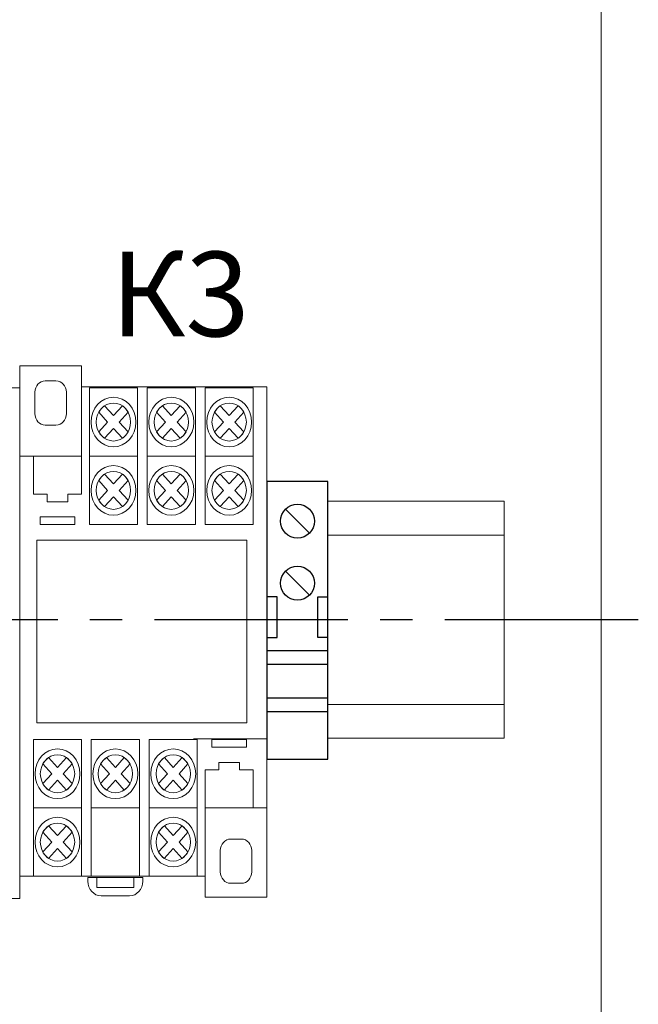
# Model space of a CAD drawing. Units: millimetres. Extents: x 1394 to 6671, y -86 to 213.
# Drawn here: x 3460 to 3478, y 104 to 133 of the extents above; entities that cross this region are included whole.
import ezdxf
from ezdxf.enums import TextEntityAlignment as Align

# ---------------------------------------------------------------- set-up
doc = ezdxf.new("R2010")
doc.units = ezdxf.units.MM
doc.linetypes.add('CENTER2', pattern=[28.575, 19.05, -3.175, 3.175, -3.175])
doc.layers.add('layer 1', color=7, linetype='Continuous')
doc.styles.add('GOST 2.304', font='CS_Gost2304.shx', dxfattribs={"oblique": 15, "height": 2})

# ---------------------------------------------------------------- blocks, each defined once
blk = doc.blocks.new('*U21')
for p, q in [((2.73, 16.43), (6.27, 12.9)), ((2.73, 7.27), (6.27, 3.73)), ((1.5, 3.5), (0, 3.5)), ((1.5, -2.5), (1.5, 3.5)), ((7.5, -2.5), (7.5, 3.5)), ((7.5, 3.5), (9, 3.5)), ((0, -2.5), (1.5, -2.5)), ((9, -2.5), (7.5, -2.5)), ((9, -4.5), (0, -4.5)), ((9, -6.5), (0, -6.5)), ((9, -11.5), (0, -11.5)), ((9, -13.5), (0, -13.5))]:
    blk.add_line(p, q)
blk.add_lwpolyline([(9, 0), (9, 20.5), (0, 20.5), (0, 0), (0, -20.5), (9, -20.5)], close=True)
for centre in [(4.5, 14.67), (4.5, 5.5)]:
    blk.add_circle(centre, 2.5)
blk = doc.blocks.new('*U92')
at = {"color": 0, "linetype": 'CENTER2', "ltscale": 0.3}
blk.add_line((22.458, 0), (-40.106, 0), dxfattribs=at)

msp = doc.modelspace()

# ---------------------------------------------------------------- linework, layer by layer
at = {"color": 7, "linetype": 'Continuous', "lineweight": 15}
msp.add_line((3477.212, 49.051), (3477.212, 168.571), dxfattribs=at)
at = {"lineweight": 20}
msp.add_line((3474.348, 118.447), (3474.348, 111.447), dxfattribs=at)
at = {"color": 0, "lineweight": 20}
for points in [[(3474.348, 118.447), (3469.142, 118.447)], [(3474.348, 117.447), (3469.142, 117.447)], [(3469.142, 112.447), (3474.348, 112.447)], [(3465.174, 111.428), (3467.342, 111.428)], [(3469.142, 111.447), (3474.348, 111.447)]]:
    msp.add_lwpolyline(points, dxfattribs=at)
at = {"lineweight": 20}
msp.add_lwpolyline([(3460.546, 111.903), (3466.746, 111.903), (3466.746, 117.303), (3460.546, 117.303)], close=True, dxfattribs=at)
at = {"layer": 'layer 1', "lineweight": 20}
for points, knots in [([(3454.567, 121.798), (3454.567, 121.798), (3460.042, 121.798), (3460.042, 121.798), (3460.042, 121.798), (3460.042, 121.798), (3460.042, 107.338), (3460.042, 107.338), (3460.042, 107.338), (3460.042, 107.338), (3460.042, 106.718), (3460.042, 106.718), (3460.042, 106.718), (3460.042, 106.718), (3458.217, 106.718), (3458.217, 106.718), (3458.217, 106.718), (3458.217, 106.718), (3458.217, 107.338), (3458.217, 107.338), (3458.217, 107.338), (3458.217, 107.338), (3452.742, 107.338), (3452.742, 107.338), (3452.742, 107.338), (3452.742, 107.338), (3452.742, 119.939), (3452.742, 119.939), (3452.742, 119.939), (3452.742, 119.939), (3452.742, 121.798), (3452.742, 121.798), (3452.742, 121.798), (3452.742, 121.798), (3452.742, 122.418), (3452.742, 122.418), (3452.742, 122.418), (3452.742, 122.418), (3454.567, 122.418), (3454.567, 122.418), (3454.567, 122.418), (3454.567, 122.418), (3454.567, 121.798), (3454.567, 121.798)], [0, 0, 0, 0, 0.090909, 0.090909, 0.090909, 0.090909, 0.181818, 0.181818, 0.181818, 0.181818, 0.272727, 0.272727, 0.272727, 0.272727, 0.363636, 0.363636, 0.363636, 0.363636, 0.454545, 0.454545, 0.454545, 0.454545, 0.545455, 0.545455, 0.545455, 0.545455, 0.636364, 0.636364, 0.636364, 0.636364, 0.727273, 0.727273, 0.727273, 0.727273, 0.818182, 0.818182, 0.818182, 0.818182, 0.909091, 0.909091, 0.909091, 0.909091, 1, 1, 1, 1]), ([(3461.867, 121.833), (3461.867, 121.833), (3467.342, 121.833), (3467.342, 121.833), (3467.342, 121.833), (3467.342, 121.833), (3467.342, 107.372), (3467.342, 107.372), (3467.342, 107.372), (3467.342, 107.372), (3467.342, 106.753), (3467.342, 106.753), (3467.342, 106.753), (3467.342, 106.753), (3465.517, 106.753), (3465.517, 106.753), (3465.517, 106.753), (3465.517, 106.753), (3465.517, 107.372), (3465.517, 107.372), (3465.517, 107.372), (3465.517, 107.372), (3460.042, 107.372), (3460.042, 107.372), (3460.042, 107.372), (3460.042, 107.372), (3460.042, 119.974), (3460.042, 119.974), (3460.042, 119.974), (3460.042, 119.974), (3460.042, 121.833), (3460.042, 121.833), (3460.042, 121.833), (3460.042, 121.833), (3460.042, 122.453), (3460.042, 122.453), (3460.042, 122.453), (3460.042, 122.453), (3461.867, 122.453), (3461.867, 122.453), (3461.867, 122.453), (3461.867, 122.453), (3461.867, 121.833), (3461.867, 121.833)], [0, 0, 0, 0, 0.090909, 0.090909, 0.090909, 0.090909, 0.181818, 0.181818, 0.181818, 0.181818, 0.272727, 0.272727, 0.272727, 0.272727, 0.363636, 0.363636, 0.363636, 0.363636, 0.454545, 0.454545, 0.454545, 0.454545, 0.545455, 0.545455, 0.545455, 0.545455, 0.636364, 0.636364, 0.636364, 0.636364, 0.727273, 0.727273, 0.727273, 0.727273, 0.818182, 0.818182, 0.818182, 0.818182, 0.909091, 0.909091, 0.909091, 0.909091, 1, 1, 1, 1]), ([(3460.796, 122.007), (3460.796, 122.007), (3461.112, 122.007), (3461.112, 122.007), (3461.112, 122.007), (3461.281, 122.007), (3461.418, 121.855), (3461.418, 121.669), (3461.418, 121.669), (3461.418, 121.669), (3461.418, 121.037), (3461.418, 121.037), (3461.418, 121.037), (3461.418, 120.851), (3461.281, 120.698), (3461.112, 120.698), (3461.112, 120.698), (3461.112, 120.698), (3460.796, 120.698), (3460.796, 120.698), (3460.796, 120.698), (3460.628, 120.698), (3460.49, 120.851), (3460.49, 121.037), (3460.49, 121.037), (3460.49, 121.037), (3460.49, 121.669), (3460.49, 121.669), (3460.49, 121.669), (3460.49, 121.855), (3460.628, 122.007), (3460.796, 122.007), (3460.796, 122.007), (3460.796, 122.007), (3460.796, 122.007), (3460.796, 122.007)], [0, 0, 0, 0, 0.111111, 0.111111, 0.111111, 0.111111, 0.222222, 0.222222, 0.222222, 0.222222, 0.333333, 0.333333, 0.333333, 0.333333, 0.444444, 0.444444, 0.444444, 0.444444, 0.555556, 0.555556, 0.555556, 0.555556, 0.666667, 0.666667, 0.666667, 0.666667, 0.777778, 0.777778, 0.777778, 0.777778, 0.888889, 0.888889, 0.888889, 0.888889, 1, 1, 1, 1]), ([(3462.1, 121.799), (3462.1, 121.799), (3463.52, 121.799), (3463.52, 121.799), (3463.52, 121.799), (3463.52, 121.799), (3463.52, 119.78), (3463.52, 119.78), (3463.52, 119.78), (3463.52, 119.78), (3462.1, 119.78), (3462.1, 119.78), (3462.1, 119.78), (3462.1, 119.78), (3462.1, 121.799), (3462.1, 121.799)], [0, 0, 0, 0, 0.25, 0.25, 0.25, 0.25, 0.5, 0.5, 0.5, 0.5, 0.75, 0.75, 0.75, 0.75, 1, 1, 1, 1]), ([(3463.808, 121.799), (3463.808, 121.799), (3465.228, 121.799), (3465.228, 121.799), (3465.228, 121.799), (3465.228, 121.799), (3465.228, 119.78), (3465.228, 119.78), (3465.228, 119.78), (3465.228, 119.78), (3463.808, 119.78), (3463.808, 119.78), (3463.808, 119.78), (3463.808, 119.78), (3463.808, 121.799), (3463.808, 121.799)], [0, 0, 0, 0, 0.25, 0.25, 0.25, 0.25, 0.5, 0.5, 0.5, 0.5, 0.75, 0.75, 0.75, 0.75, 1, 1, 1, 1]), ([(3465.517, 121.799), (3465.517, 121.799), (3466.936, 121.799), (3466.936, 121.799), (3466.936, 121.799), (3466.936, 121.799), (3466.936, 119.78), (3466.936, 119.78), (3466.936, 119.78), (3466.936, 119.78), (3465.517, 119.78), (3465.517, 119.78), (3465.517, 119.78), (3465.517, 119.78), (3465.517, 121.799), (3465.517, 121.799)], [0, 0, 0, 0, 0.25, 0.25, 0.25, 0.25, 0.5, 0.5, 0.5, 0.5, 0.75, 0.75, 0.75, 0.75, 1, 1, 1, 1]), ([(3462.81, 121.523), (3463.175, 121.523), (3463.474, 121.194), (3463.474, 120.789), (3463.474, 120.789), (3463.474, 120.385), (3463.175, 120.055), (3462.81, 120.055), (3462.81, 120.055), (3462.445, 120.055), (3462.147, 120.385), (3462.147, 120.789), (3462.147, 120.789), (3462.147, 121.194), (3462.445, 121.523), (3462.81, 121.523), (3462.81, 121.523), (3462.81, 121.523), (3462.81, 121.523), (3462.81, 121.523)], [0, 0, 0, 0, 0.2, 0.2, 0.2, 0.2, 0.4, 0.4, 0.4, 0.4, 0.6, 0.6, 0.6, 0.6, 0.8, 0.8, 0.8, 0.8, 1, 1, 1, 1]), ([(3462.81, 121.35), (3463.089, 121.35), (3463.317, 121.098), (3463.317, 120.789), (3463.317, 120.789), (3463.317, 120.481), (3463.089, 120.229), (3462.81, 120.229), (3462.81, 120.229), (3462.531, 120.229), (3462.303, 120.481), (3462.303, 120.789), (3462.303, 120.789), (3462.303, 121.098), (3462.531, 121.35), (3462.81, 121.35), (3462.81, 121.35), (3462.81, 121.35), (3462.81, 121.35), (3462.81, 121.35)], [0, 0, 0, 0, 0.2, 0.2, 0.2, 0.2, 0.4, 0.4, 0.4, 0.4, 0.6, 0.6, 0.6, 0.6, 0.8, 0.8, 0.8, 0.8, 1, 1, 1, 1]), ([(3464.518, 121.523), (3464.884, 121.523), (3465.182, 121.194), (3465.182, 120.789), (3465.182, 120.789), (3465.182, 120.385), (3464.884, 120.055), (3464.518, 120.055), (3464.518, 120.055), (3464.153, 120.055), (3463.855, 120.385), (3463.855, 120.789), (3463.855, 120.789), (3463.855, 121.194), (3464.153, 121.523), (3464.518, 121.523), (3464.518, 121.523), (3464.518, 121.523), (3464.518, 121.523), (3464.518, 121.523)], [0, 0, 0, 0, 0.2, 0.2, 0.2, 0.2, 0.4, 0.4, 0.4, 0.4, 0.6, 0.6, 0.6, 0.6, 0.8, 0.8, 0.8, 0.8, 1, 1, 1, 1]), ([(3464.518, 121.35), (3464.797, 121.35), (3465.025, 121.098), (3465.025, 120.789), (3465.025, 120.789), (3465.025, 120.481), (3464.797, 120.229), (3464.518, 120.229), (3464.518, 120.229), (3464.239, 120.229), (3464.011, 120.481), (3464.011, 120.789), (3464.011, 120.789), (3464.011, 121.098), (3464.239, 121.35), (3464.518, 121.35), (3464.518, 121.35), (3464.518, 121.35), (3464.518, 121.35), (3464.518, 121.35)], [0, 0, 0, 0, 0.2, 0.2, 0.2, 0.2, 0.4, 0.4, 0.4, 0.4, 0.6, 0.6, 0.6, 0.6, 0.8, 0.8, 0.8, 0.8, 1, 1, 1, 1]), ([(3466.226, 121.523), (3466.592, 121.523), (3466.89, 121.194), (3466.89, 120.789), (3466.89, 120.789), (3466.89, 120.385), (3466.592, 120.055), (3466.226, 120.055), (3466.226, 120.055), (3465.861, 120.055), (3465.563, 120.385), (3465.563, 120.789), (3465.563, 120.789), (3465.563, 121.194), (3465.861, 121.523), (3466.226, 121.523), (3466.226, 121.523), (3466.226, 121.523), (3466.226, 121.523), (3466.226, 121.523)], [0, 0, 0, 0, 0.2, 0.2, 0.2, 0.2, 0.4, 0.4, 0.4, 0.4, 0.6, 0.6, 0.6, 0.6, 0.8, 0.8, 0.8, 0.8, 1, 1, 1, 1]), ([(3466.226, 121.35), (3466.506, 121.35), (3466.733, 121.098), (3466.733, 120.789), (3466.733, 120.789), (3466.733, 120.481), (3466.506, 120.229), (3466.226, 120.229), (3466.226, 120.229), (3465.947, 120.229), (3465.719, 120.481), (3465.719, 120.789), (3465.719, 120.789), (3465.719, 121.098), (3465.947, 121.35), (3466.226, 121.35), (3466.226, 121.35), (3466.226, 121.35), (3466.226, 121.35), (3466.226, 121.35)], [0, 0, 0, 0, 0.2, 0.2, 0.2, 0.2, 0.4, 0.4, 0.4, 0.4, 0.6, 0.6, 0.6, 0.6, 0.8, 0.8, 0.8, 0.8, 1, 1, 1, 1]), ([(3462.548, 121.269), (3462.548, 121.269), (3462.81, 120.98), (3462.81, 120.98), (3462.81, 120.98), (3462.81, 120.98), (3463.072, 121.269), (3463.072, 121.269), (3463.072, 121.269), (3463.142, 121.222), (3463.201, 121.157), (3463.244, 121.079), (3463.244, 121.079), (3463.244, 121.079), (3462.982, 120.789), (3462.982, 120.789), (3462.982, 120.789), (3462.982, 120.789), (3463.244, 120.5), (3463.244, 120.5), (3463.244, 120.5), (3463.201, 120.422), (3463.142, 120.357), (3463.072, 120.31), (3463.072, 120.31), (3463.072, 120.31), (3462.81, 120.599), (3462.81, 120.599), (3462.81, 120.599), (3462.81, 120.599), (3462.548, 120.309), (3462.548, 120.309), (3462.548, 120.309), (3462.478, 120.357), (3462.419, 120.422), (3462.376, 120.5), (3462.376, 120.5), (3462.376, 120.5), (3462.638, 120.789), (3462.638, 120.789), (3462.638, 120.789), (3462.638, 120.789), (3462.376, 121.079), (3462.376, 121.079), (3462.376, 121.079), (3462.419, 121.157), (3462.478, 121.222), (3462.548, 121.269), (3462.548, 121.269), (3462.548, 121.269), (3462.548, 121.269), (3462.548, 121.269)], [0, 0, 0, 0, 0.076923, 0.076923, 0.076923, 0.076923, 0.153846, 0.153846, 0.153846, 0.153846, 0.230769, 0.230769, 0.230769, 0.230769, 0.307692, 0.307692, 0.307692, 0.307692, 0.384615, 0.384615, 0.384615, 0.384615, 0.461538, 0.461538, 0.461538, 0.461538, 0.538462, 0.538462, 0.538462, 0.538462, 0.615385, 0.615385, 0.615385, 0.615385, 0.692308, 0.692308, 0.692308, 0.692308, 0.769231, 0.769231, 0.769231, 0.769231, 0.846154, 0.846154, 0.846154, 0.846154, 0.923077, 0.923077, 0.923077, 0.923077, 1, 1, 1, 1]), ([(3464.256, 121.269), (3464.256, 121.269), (3464.518, 120.98), (3464.518, 120.98), (3464.518, 120.98), (3464.518, 120.98), (3464.78, 121.269), (3464.78, 121.269), (3464.78, 121.269), (3464.85, 121.222), (3464.909, 121.157), (3464.952, 121.079), (3464.952, 121.079), (3464.952, 121.079), (3464.69, 120.789), (3464.69, 120.789), (3464.69, 120.789), (3464.69, 120.789), (3464.952, 120.5), (3464.952, 120.5), (3464.952, 120.5), (3464.909, 120.422), (3464.85, 120.357), (3464.78, 120.31), (3464.78, 120.31), (3464.78, 120.31), (3464.518, 120.599), (3464.518, 120.599), (3464.518, 120.599), (3464.518, 120.599), (3464.256, 120.309), (3464.256, 120.309), (3464.256, 120.309), (3464.186, 120.357), (3464.127, 120.422), (3464.084, 120.5), (3464.084, 120.5), (3464.084, 120.5), (3464.346, 120.789), (3464.346, 120.789), (3464.346, 120.789), (3464.346, 120.789), (3464.084, 121.079), (3464.084, 121.079), (3464.084, 121.079), (3464.127, 121.157), (3464.186, 121.222), (3464.256, 121.269), (3464.256, 121.269), (3464.256, 121.269), (3464.256, 121.269), (3464.256, 121.269)], [0, 0, 0, 0, 0.076923, 0.076923, 0.076923, 0.076923, 0.153846, 0.153846, 0.153846, 0.153846, 0.230769, 0.230769, 0.230769, 0.230769, 0.307692, 0.307692, 0.307692, 0.307692, 0.384615, 0.384615, 0.384615, 0.384615, 0.461538, 0.461538, 0.461538, 0.461538, 0.538462, 0.538462, 0.538462, 0.538462, 0.615385, 0.615385, 0.615385, 0.615385, 0.692308, 0.692308, 0.692308, 0.692308, 0.769231, 0.769231, 0.769231, 0.769231, 0.846154, 0.846154, 0.846154, 0.846154, 0.923077, 0.923077, 0.923077, 0.923077, 1, 1, 1, 1]), ([(3465.965, 121.269), (3465.965, 121.269), (3466.226, 120.98), (3466.226, 120.98), (3466.226, 120.98), (3466.226, 120.98), (3466.488, 121.269), (3466.488, 121.269), (3466.488, 121.269), (3466.558, 121.222), (3466.618, 121.157), (3466.66, 121.079), (3466.66, 121.079), (3466.66, 121.079), (3466.398, 120.789), (3466.398, 120.789), (3466.398, 120.789), (3466.398, 120.789), (3466.66, 120.5), (3466.66, 120.5), (3466.66, 120.5), (3466.617, 120.422), (3466.558, 120.357), (3466.488, 120.31), (3466.488, 120.31), (3466.488, 120.31), (3466.226, 120.599), (3466.226, 120.599), (3466.226, 120.599), (3466.226, 120.599), (3465.965, 120.309), (3465.965, 120.309), (3465.965, 120.309), (3465.894, 120.357), (3465.835, 120.422), (3465.793, 120.5), (3465.793, 120.5), (3465.793, 120.5), (3466.054, 120.789), (3466.054, 120.789), (3466.054, 120.789), (3466.054, 120.789), (3465.793, 121.079), (3465.793, 121.079), (3465.793, 121.079), (3465.835, 121.157), (3465.894, 121.222), (3465.965, 121.269), (3465.965, 121.269), (3465.965, 121.269), (3465.965, 121.269), (3465.965, 121.269)], [0, 0, 0, 0, 0.076923, 0.076923, 0.076923, 0.076923, 0.153846, 0.153846, 0.153846, 0.153846, 0.230769, 0.230769, 0.230769, 0.230769, 0.307692, 0.307692, 0.307692, 0.307692, 0.384615, 0.384615, 0.384615, 0.384615, 0.461538, 0.461538, 0.461538, 0.461538, 0.538462, 0.538462, 0.538462, 0.538462, 0.615385, 0.615385, 0.615385, 0.615385, 0.692308, 0.692308, 0.692308, 0.692308, 0.769231, 0.769231, 0.769231, 0.769231, 0.846154, 0.846154, 0.846154, 0.846154, 0.923077, 0.923077, 0.923077, 0.923077, 1, 1, 1, 1]), ([(3460.447, 119.78), (3460.447, 119.78), (3461.867, 119.78), (3461.867, 119.78), (3461.867, 119.78), (3461.867, 119.78), (3461.867, 118.659), (3461.867, 118.659), (3461.867, 118.659), (3461.867, 118.659), (3461.461, 118.659), (3461.461, 118.659), (3461.461, 118.659), (3461.461, 118.659), (3461.461, 118.434), (3461.461, 118.434), (3461.461, 118.434), (3461.461, 118.434), (3460.853, 118.434), (3460.853, 118.434), (3460.853, 118.434), (3460.853, 118.434), (3460.853, 118.659), (3460.853, 118.659), (3460.853, 118.659), (3460.853, 118.659), (3460.447, 118.659), (3460.447, 118.659), (3460.447, 118.659), (3460.447, 118.659), (3460.447, 119.78), (3460.447, 119.78)], [0, 0, 0, 0, 0.125, 0.125, 0.125, 0.125, 0.25, 0.25, 0.25, 0.25, 0.375, 0.375, 0.375, 0.375, 0.5, 0.5, 0.5, 0.5, 0.625, 0.625, 0.625, 0.625, 0.75, 0.75, 0.75, 0.75, 0.875, 0.875, 0.875, 0.875, 1, 1, 1, 1]), ([(3462.1, 119.78), (3462.1, 119.78), (3463.52, 119.78), (3463.52, 119.78), (3463.52, 119.78), (3463.52, 119.78), (3463.52, 117.761), (3463.52, 117.761), (3463.52, 117.761), (3463.52, 117.761), (3462.1, 117.761), (3462.1, 117.761), (3462.1, 117.761), (3462.1, 117.761), (3462.1, 119.78), (3462.1, 119.78)], [0, 0, 0, 0, 0.25, 0.25, 0.25, 0.25, 0.5, 0.5, 0.5, 0.5, 0.75, 0.75, 0.75, 0.75, 1, 1, 1, 1]), ([(3463.808, 119.78), (3463.808, 119.78), (3465.228, 119.78), (3465.228, 119.78), (3465.228, 119.78), (3465.228, 119.78), (3465.228, 117.761), (3465.228, 117.761), (3465.228, 117.761), (3465.228, 117.761), (3463.808, 117.761), (3463.808, 117.761), (3463.808, 117.761), (3463.808, 117.761), (3463.808, 119.78), (3463.808, 119.78)], [0, 0, 0, 0, 0.25, 0.25, 0.25, 0.25, 0.5, 0.5, 0.5, 0.5, 0.75, 0.75, 0.75, 0.75, 1, 1, 1, 1]), ([(3465.517, 119.78), (3465.517, 119.78), (3466.936, 119.78), (3466.936, 119.78), (3466.936, 119.78), (3466.936, 119.78), (3466.936, 117.761), (3466.936, 117.761), (3466.936, 117.761), (3466.936, 117.761), (3465.517, 117.761), (3465.517, 117.761), (3465.517, 117.761), (3465.517, 117.761), (3465.517, 119.78), (3465.517, 119.78)], [0, 0, 0, 0, 0.25, 0.25, 0.25, 0.25, 0.5, 0.5, 0.5, 0.5, 0.75, 0.75, 0.75, 0.75, 1, 1, 1, 1]), ([(3462.81, 119.505), (3463.175, 119.505), (3463.474, 119.175), (3463.474, 118.771), (3463.474, 118.771), (3463.474, 118.366), (3463.175, 118.037), (3462.81, 118.037), (3462.81, 118.037), (3462.445, 118.037), (3462.147, 118.366), (3462.147, 118.771), (3462.147, 118.771), (3462.147, 119.175), (3462.445, 119.505), (3462.81, 119.505), (3462.81, 119.505), (3462.81, 119.505), (3462.81, 119.505), (3462.81, 119.505)], [0, 0, 0, 0, 0.2, 0.2, 0.2, 0.2, 0.4, 0.4, 0.4, 0.4, 0.6, 0.6, 0.6, 0.6, 0.8, 0.8, 0.8, 0.8, 1, 1, 1, 1]), ([(3462.81, 119.331), (3463.089, 119.331), (3463.317, 119.08), (3463.317, 118.771), (3463.317, 118.771), (3463.317, 118.462), (3463.089, 118.21), (3462.81, 118.21), (3462.81, 118.21), (3462.531, 118.21), (3462.303, 118.462), (3462.303, 118.771), (3462.303, 118.771), (3462.303, 119.08), (3462.531, 119.331), (3462.81, 119.331), (3462.81, 119.331), (3462.81, 119.331), (3462.81, 119.331), (3462.81, 119.331)], [0, 0, 0, 0, 0.2, 0.2, 0.2, 0.2, 0.4, 0.4, 0.4, 0.4, 0.6, 0.6, 0.6, 0.6, 0.8, 0.8, 0.8, 0.8, 1, 1, 1, 1]), ([(3464.518, 119.505), (3464.884, 119.505), (3465.182, 119.175), (3465.182, 118.771), (3465.182, 118.771), (3465.182, 118.366), (3464.884, 118.037), (3464.518, 118.037), (3464.518, 118.037), (3464.153, 118.037), (3463.855, 118.366), (3463.855, 118.771), (3463.855, 118.771), (3463.855, 119.175), (3464.153, 119.505), (3464.518, 119.505), (3464.518, 119.505), (3464.518, 119.505), (3464.518, 119.505), (3464.518, 119.505)], [0, 0, 0, 0, 0.2, 0.2, 0.2, 0.2, 0.4, 0.4, 0.4, 0.4, 0.6, 0.6, 0.6, 0.6, 0.8, 0.8, 0.8, 0.8, 1, 1, 1, 1]), ([(3464.518, 119.331), (3464.797, 119.331), (3465.025, 119.08), (3465.025, 118.771), (3465.025, 118.771), (3465.025, 118.462), (3464.797, 118.21), (3464.518, 118.21), (3464.518, 118.21), (3464.239, 118.21), (3464.011, 118.462), (3464.011, 118.771), (3464.011, 118.771), (3464.011, 119.08), (3464.239, 119.331), (3464.518, 119.331), (3464.518, 119.331), (3464.518, 119.331), (3464.518, 119.331), (3464.518, 119.331)], [0, 0, 0, 0, 0.2, 0.2, 0.2, 0.2, 0.4, 0.4, 0.4, 0.4, 0.6, 0.6, 0.6, 0.6, 0.8, 0.8, 0.8, 0.8, 1, 1, 1, 1]), ([(3466.226, 119.505), (3466.592, 119.505), (3466.89, 119.175), (3466.89, 118.771), (3466.89, 118.771), (3466.89, 118.367), (3466.592, 118.037), (3466.226, 118.037), (3466.226, 118.037), (3465.861, 118.037), (3465.563, 118.367), (3465.563, 118.771), (3465.563, 118.771), (3465.563, 119.175), (3465.861, 119.505), (3466.226, 119.505), (3466.226, 119.505), (3466.226, 119.505), (3466.226, 119.505), (3466.226, 119.505)], [0, 0, 0, 0, 0.2, 0.2, 0.2, 0.2, 0.4, 0.4, 0.4, 0.4, 0.6, 0.6, 0.6, 0.6, 0.8, 0.8, 0.8, 0.8, 1, 1, 1, 1]), ([(3466.226, 119.331), (3466.506, 119.331), (3466.733, 119.08), (3466.733, 118.771), (3466.733, 118.771), (3466.733, 118.462), (3466.506, 118.21), (3466.226, 118.21), (3466.226, 118.21), (3465.947, 118.21), (3465.719, 118.462), (3465.719, 118.771), (3465.719, 118.771), (3465.719, 119.08), (3465.947, 119.331), (3466.226, 119.331), (3466.226, 119.331), (3466.226, 119.331), (3466.226, 119.331), (3466.226, 119.331)], [0, 0, 0, 0, 0.2, 0.2, 0.2, 0.2, 0.4, 0.4, 0.4, 0.4, 0.6, 0.6, 0.6, 0.6, 0.8, 0.8, 0.8, 0.8, 1, 1, 1, 1]), ([(3462.548, 119.251), (3462.548, 119.251), (3462.81, 118.961), (3462.81, 118.961), (3462.81, 118.961), (3462.81, 118.961), (3463.072, 119.251), (3463.072, 119.251), (3463.072, 119.251), (3463.142, 119.203), (3463.201, 119.138), (3463.244, 119.06), (3463.244, 119.06), (3463.244, 119.06), (3462.982, 118.771), (3462.982, 118.771), (3462.982, 118.771), (3462.982, 118.771), (3463.244, 118.481), (3463.244, 118.481), (3463.244, 118.481), (3463.201, 118.404), (3463.142, 118.338), (3463.072, 118.291), (3463.072, 118.291), (3463.072, 118.291), (3462.81, 118.58), (3462.81, 118.58), (3462.81, 118.58), (3462.81, 118.58), (3462.548, 118.291), (3462.548, 118.291), (3462.548, 118.291), (3462.478, 118.338), (3462.419, 118.404), (3462.376, 118.481), (3462.376, 118.481), (3462.376, 118.481), (3462.638, 118.771), (3462.638, 118.771), (3462.638, 118.771), (3462.638, 118.771), (3462.376, 119.06), (3462.376, 119.06), (3462.376, 119.06), (3462.419, 119.138), (3462.478, 119.203), (3462.548, 119.251), (3462.548, 119.251), (3462.548, 119.251), (3462.548, 119.251), (3462.548, 119.251)], [0, 0, 0, 0, 0.076923, 0.076923, 0.076923, 0.076923, 0.153846, 0.153846, 0.153846, 0.153846, 0.230769, 0.230769, 0.230769, 0.230769, 0.307692, 0.307692, 0.307692, 0.307692, 0.384615, 0.384615, 0.384615, 0.384615, 0.461538, 0.461538, 0.461538, 0.461538, 0.538462, 0.538462, 0.538462, 0.538462, 0.615385, 0.615385, 0.615385, 0.615385, 0.692308, 0.692308, 0.692308, 0.692308, 0.769231, 0.769231, 0.769231, 0.769231, 0.846154, 0.846154, 0.846154, 0.846154, 0.923077, 0.923077, 0.923077, 0.923077, 1, 1, 1, 1]), ([(3464.256, 119.251), (3464.256, 119.251), (3464.518, 118.961), (3464.518, 118.961), (3464.518, 118.961), (3464.518, 118.961), (3464.78, 119.251), (3464.78, 119.251), (3464.78, 119.251), (3464.85, 119.203), (3464.909, 119.138), (3464.952, 119.06), (3464.952, 119.06), (3464.952, 119.06), (3464.69, 118.771), (3464.69, 118.771), (3464.69, 118.771), (3464.69, 118.771), (3464.952, 118.481), (3464.952, 118.481), (3464.952, 118.481), (3464.909, 118.404), (3464.85, 118.338), (3464.78, 118.291), (3464.78, 118.291), (3464.78, 118.291), (3464.518, 118.58), (3464.518, 118.58), (3464.518, 118.58), (3464.518, 118.58), (3464.256, 118.291), (3464.256, 118.291), (3464.256, 118.291), (3464.186, 118.338), (3464.127, 118.404), (3464.084, 118.481), (3464.084, 118.481), (3464.084, 118.481), (3464.346, 118.771), (3464.346, 118.771), (3464.346, 118.771), (3464.346, 118.771), (3464.084, 119.06), (3464.084, 119.06), (3464.084, 119.06), (3464.127, 119.138), (3464.186, 119.203), (3464.256, 119.251), (3464.256, 119.251), (3464.256, 119.251), (3464.256, 119.251), (3464.256, 119.251)], [0, 0, 0, 0, 0.076923, 0.076923, 0.076923, 0.076923, 0.153846, 0.153846, 0.153846, 0.153846, 0.230769, 0.230769, 0.230769, 0.230769, 0.307692, 0.307692, 0.307692, 0.307692, 0.384615, 0.384615, 0.384615, 0.384615, 0.461538, 0.461538, 0.461538, 0.461538, 0.538462, 0.538462, 0.538462, 0.538462, 0.615385, 0.615385, 0.615385, 0.615385, 0.692308, 0.692308, 0.692308, 0.692308, 0.769231, 0.769231, 0.769231, 0.769231, 0.846154, 0.846154, 0.846154, 0.846154, 0.923077, 0.923077, 0.923077, 0.923077, 1, 1, 1, 1]), ([(3465.965, 119.251), (3465.965, 119.251), (3466.226, 118.961), (3466.226, 118.961), (3466.226, 118.961), (3466.226, 118.961), (3466.488, 119.251), (3466.488, 119.251), (3466.488, 119.251), (3466.558, 119.203), (3466.618, 119.138), (3466.66, 119.06), (3466.66, 119.06), (3466.66, 119.06), (3466.398, 118.771), (3466.398, 118.771), (3466.398, 118.771), (3466.398, 118.771), (3466.66, 118.481), (3466.66, 118.481), (3466.66, 118.481), (3466.617, 118.404), (3466.558, 118.338), (3466.488, 118.291), (3466.488, 118.291), (3466.488, 118.291), (3466.226, 118.58), (3466.226, 118.58), (3466.226, 118.58), (3466.226, 118.58), (3465.965, 118.291), (3465.965, 118.291), (3465.965, 118.291), (3465.894, 118.338), (3465.835, 118.404), (3465.793, 118.481), (3465.793, 118.481), (3465.793, 118.481), (3466.054, 118.771), (3466.054, 118.771), (3466.054, 118.771), (3466.054, 118.771), (3465.793, 119.06), (3465.793, 119.06), (3465.793, 119.06), (3465.835, 119.138), (3465.894, 119.203), (3465.965, 119.251), (3465.965, 119.251), (3465.965, 119.251), (3465.965, 119.251), (3465.965, 119.251)], [0, 0, 0, 0, 0.076923, 0.076923, 0.076923, 0.076923, 0.153846, 0.153846, 0.153846, 0.153846, 0.230769, 0.230769, 0.230769, 0.230769, 0.307692, 0.307692, 0.307692, 0.307692, 0.384615, 0.384615, 0.384615, 0.384615, 0.461538, 0.461538, 0.461538, 0.461538, 0.538462, 0.538462, 0.538462, 0.538462, 0.615385, 0.615385, 0.615385, 0.615385, 0.692308, 0.692308, 0.692308, 0.692308, 0.769231, 0.769231, 0.769231, 0.769231, 0.846154, 0.846154, 0.846154, 0.846154, 0.923077, 0.923077, 0.923077, 0.923077, 1, 1, 1, 1]), ([(3461.664, 117.761), (3461.664, 117.761), (3460.65, 117.761), (3460.65, 117.761), (3460.65, 117.761), (3460.65, 117.761), (3460.65, 117.986), (3460.65, 117.986), (3460.65, 117.986), (3460.65, 117.986), (3461.664, 117.986), (3461.664, 117.986), (3461.664, 117.986), (3461.664, 117.986), (3461.664, 117.761), (3461.664, 117.761)], [0, 0, 0, 0, 0.25, 0.25, 0.25, 0.25, 0.5, 0.5, 0.5, 0.5, 0.75, 0.75, 0.75, 0.75, 1, 1, 1, 1]), ([(3461.867, 109.389), (3461.867, 109.389), (3460.447, 109.389), (3460.447, 109.389), (3460.447, 109.389), (3460.447, 109.389), (3460.447, 111.407), (3460.447, 111.407), (3460.447, 111.407), (3460.447, 111.407), (3461.867, 111.407), (3461.867, 111.407), (3461.867, 111.407), (3461.867, 111.407), (3461.867, 109.389), (3461.867, 109.389)], [0, 0, 0, 0, 0.25, 0.25, 0.25, 0.25, 0.5, 0.5, 0.5, 0.5, 0.75, 0.75, 0.75, 0.75, 1, 1, 1, 1]), ([(3463.575, 109.389), (3463.575, 109.389), (3462.155, 109.389), (3462.155, 109.389), (3462.155, 109.389), (3462.155, 109.389), (3462.155, 111.407), (3462.155, 111.407), (3462.155, 111.407), (3462.155, 111.407), (3463.575, 111.407), (3463.575, 111.407), (3463.575, 111.407), (3463.575, 111.407), (3463.575, 109.389), (3463.575, 109.389)], [0, 0, 0, 0, 0.25, 0.25, 0.25, 0.25, 0.5, 0.5, 0.5, 0.5, 0.75, 0.75, 0.75, 0.75, 1, 1, 1, 1]), ([(3465.283, 109.389), (3465.283, 109.389), (3463.863, 109.389), (3463.863, 109.389), (3463.863, 109.389), (3463.863, 109.389), (3463.863, 111.407), (3463.863, 111.407), (3463.863, 111.407), (3463.863, 111.407), (3465.283, 111.407), (3465.283, 111.407), (3465.283, 111.407), (3465.283, 111.407), (3465.283, 109.389), (3465.283, 109.389)], [0, 0, 0, 0, 0.25, 0.25, 0.25, 0.25, 0.5, 0.5, 0.5, 0.5, 0.75, 0.75, 0.75, 0.75, 1, 1, 1, 1]), ([(3465.719, 111.407), (3465.719, 111.407), (3466.733, 111.407), (3466.733, 111.407), (3466.733, 111.407), (3466.733, 111.407), (3466.733, 111.183), (3466.733, 111.183), (3466.733, 111.183), (3466.733, 111.183), (3465.719, 111.183), (3465.719, 111.183), (3465.719, 111.183), (3465.719, 111.183), (3465.719, 111.407), (3465.719, 111.407)], [0, 0, 0, 0, 0.25, 0.25, 0.25, 0.25, 0.5, 0.5, 0.5, 0.5, 0.75, 0.75, 0.75, 0.75, 1, 1, 1, 1]), ([(3461.157, 109.664), (3460.791, 109.664), (3460.493, 109.994), (3460.493, 110.398), (3460.493, 110.398), (3460.493, 110.802), (3460.791, 111.132), (3461.157, 111.132), (3461.157, 111.132), (3461.522, 111.132), (3461.82, 110.802), (3461.82, 110.398), (3461.82, 110.398), (3461.82, 109.994), (3461.522, 109.664), (3461.157, 109.664), (3461.157, 109.664), (3461.157, 109.664), (3461.157, 109.664), (3461.157, 109.664)], [0, 0, 0, 0, 0.2, 0.2, 0.2, 0.2, 0.4, 0.4, 0.4, 0.4, 0.6, 0.6, 0.6, 0.6, 0.8, 0.8, 0.8, 0.8, 1, 1, 1, 1]), ([(3462.865, 109.664), (3462.5, 109.664), (3462.202, 109.994), (3462.202, 110.398), (3462.202, 110.398), (3462.202, 110.802), (3462.5, 111.132), (3462.865, 111.132), (3462.865, 111.132), (3463.23, 111.132), (3463.529, 110.802), (3463.529, 110.398), (3463.529, 110.398), (3463.529, 109.994), (3463.23, 109.664), (3462.865, 109.664), (3462.865, 109.664), (3462.865, 109.664), (3462.865, 109.664), (3462.865, 109.664)], [0, 0, 0, 0, 0.2, 0.2, 0.2, 0.2, 0.4, 0.4, 0.4, 0.4, 0.6, 0.6, 0.6, 0.6, 0.8, 0.8, 0.8, 0.8, 1, 1, 1, 1]), ([(3464.573, 109.664), (3464.208, 109.664), (3463.91, 109.994), (3463.91, 110.398), (3463.91, 110.398), (3463.91, 110.802), (3464.208, 111.132), (3464.573, 111.132), (3464.573, 111.132), (3464.939, 111.132), (3465.237, 110.802), (3465.237, 110.398), (3465.237, 110.398), (3465.237, 109.994), (3464.939, 109.664), (3464.573, 109.664), (3464.573, 109.664), (3464.573, 109.664), (3464.573, 109.664), (3464.573, 109.664)], [0, 0, 0, 0, 0.2, 0.2, 0.2, 0.2, 0.4, 0.4, 0.4, 0.4, 0.6, 0.6, 0.6, 0.6, 0.8, 0.8, 0.8, 0.8, 1, 1, 1, 1]), ([(3461.157, 109.838), (3460.878, 109.838), (3460.65, 110.089), (3460.65, 110.398), (3460.65, 110.398), (3460.65, 110.707), (3460.878, 110.959), (3461.157, 110.959), (3461.157, 110.959), (3461.436, 110.959), (3461.664, 110.707), (3461.664, 110.398), (3461.664, 110.398), (3461.664, 110.089), (3461.436, 109.838), (3461.157, 109.838), (3461.157, 109.838), (3461.157, 109.838), (3461.157, 109.838), (3461.157, 109.838)], [0, 0, 0, 0, 0.2, 0.2, 0.2, 0.2, 0.4, 0.4, 0.4, 0.4, 0.6, 0.6, 0.6, 0.6, 0.8, 0.8, 0.8, 0.8, 1, 1, 1, 1]), ([(3461.419, 109.918), (3461.419, 109.918), (3461.157, 110.208), (3461.157, 110.208), (3461.157, 110.208), (3461.157, 110.208), (3460.895, 109.918), (3460.895, 109.918), (3460.895, 109.918), (3460.825, 109.965), (3460.766, 110.031), (3460.723, 110.109), (3460.723, 110.109), (3460.723, 110.109), (3460.985, 110.398), (3460.985, 110.398), (3460.985, 110.398), (3460.985, 110.398), (3460.723, 110.688), (3460.723, 110.688), (3460.723, 110.688), (3460.766, 110.765), (3460.825, 110.831), (3460.895, 110.878), (3460.895, 110.878), (3460.895, 110.878), (3461.157, 110.588), (3461.157, 110.588), (3461.157, 110.588), (3461.157, 110.588), (3461.419, 110.878), (3461.419, 110.878), (3461.419, 110.878), (3461.489, 110.831), (3461.548, 110.765), (3461.591, 110.688), (3461.591, 110.688), (3461.591, 110.688), (3461.329, 110.398), (3461.329, 110.398), (3461.329, 110.398), (3461.329, 110.398), (3461.591, 110.109), (3461.591, 110.109), (3461.591, 110.109), (3461.548, 110.031), (3461.489, 109.965), (3461.419, 109.918), (3461.419, 109.918), (3461.419, 109.918), (3461.419, 109.918), (3461.419, 109.918)], [0, 0, 0, 0, 0.076923, 0.076923, 0.076923, 0.076923, 0.153846, 0.153846, 0.153846, 0.153846, 0.230769, 0.230769, 0.230769, 0.230769, 0.307692, 0.307692, 0.307692, 0.307692, 0.384615, 0.384615, 0.384615, 0.384615, 0.461538, 0.461538, 0.461538, 0.461538, 0.538462, 0.538462, 0.538462, 0.538462, 0.615385, 0.615385, 0.615385, 0.615385, 0.692308, 0.692308, 0.692308, 0.692308, 0.769231, 0.769231, 0.769231, 0.769231, 0.846154, 0.846154, 0.846154, 0.846154, 0.923077, 0.923077, 0.923077, 0.923077, 1, 1, 1, 1]), ([(3462.865, 109.838), (3462.586, 109.838), (3462.358, 110.089), (3462.358, 110.398), (3462.358, 110.398), (3462.358, 110.707), (3462.586, 110.959), (3462.865, 110.959), (3462.865, 110.959), (3463.144, 110.959), (3463.372, 110.707), (3463.372, 110.398), (3463.372, 110.398), (3463.372, 110.089), (3463.144, 109.838), (3462.865, 109.838), (3462.865, 109.838), (3462.865, 109.838), (3462.865, 109.838), (3462.865, 109.838)], [0, 0, 0, 0, 0.2, 0.2, 0.2, 0.2, 0.4, 0.4, 0.4, 0.4, 0.6, 0.6, 0.6, 0.6, 0.8, 0.8, 0.8, 0.8, 1, 1, 1, 1]), ([(3463.127, 109.918), (3463.127, 109.918), (3462.865, 110.208), (3462.865, 110.208), (3462.865, 110.208), (3462.865, 110.208), (3462.603, 109.918), (3462.603, 109.918), (3462.603, 109.918), (3462.533, 109.965), (3462.474, 110.031), (3462.431, 110.109), (3462.431, 110.109), (3462.431, 110.109), (3462.693, 110.398), (3462.693, 110.398), (3462.693, 110.398), (3462.693, 110.398), (3462.431, 110.688), (3462.431, 110.688), (3462.431, 110.688), (3462.474, 110.765), (3462.533, 110.831), (3462.603, 110.878), (3462.603, 110.878), (3462.603, 110.878), (3462.865, 110.588), (3462.865, 110.588), (3462.865, 110.588), (3462.865, 110.588), (3463.127, 110.878), (3463.127, 110.878), (3463.127, 110.878), (3463.197, 110.831), (3463.256, 110.765), (3463.299, 110.688), (3463.299, 110.688), (3463.299, 110.688), (3463.037, 110.398), (3463.037, 110.398), (3463.037, 110.398), (3463.037, 110.398), (3463.299, 110.109), (3463.299, 110.109), (3463.299, 110.109), (3463.256, 110.031), (3463.197, 109.965), (3463.127, 109.918), (3463.127, 109.918), (3463.127, 109.918), (3463.127, 109.918), (3463.127, 109.918)], [0, 0, 0, 0, 0.076923, 0.076923, 0.076923, 0.076923, 0.153846, 0.153846, 0.153846, 0.153846, 0.230769, 0.230769, 0.230769, 0.230769, 0.307692, 0.307692, 0.307692, 0.307692, 0.384615, 0.384615, 0.384615, 0.384615, 0.461538, 0.461538, 0.461538, 0.461538, 0.538462, 0.538462, 0.538462, 0.538462, 0.615385, 0.615385, 0.615385, 0.615385, 0.692308, 0.692308, 0.692308, 0.692308, 0.769231, 0.769231, 0.769231, 0.769231, 0.846154, 0.846154, 0.846154, 0.846154, 0.923077, 0.923077, 0.923077, 0.923077, 1, 1, 1, 1]), ([(3464.573, 109.838), (3464.294, 109.838), (3464.066, 110.089), (3464.066, 110.398), (3464.066, 110.398), (3464.066, 110.707), (3464.294, 110.959), (3464.573, 110.959), (3464.573, 110.959), (3464.852, 110.959), (3465.08, 110.707), (3465.08, 110.398), (3465.08, 110.398), (3465.08, 110.089), (3464.852, 109.838), (3464.573, 109.838), (3464.573, 109.838), (3464.573, 109.838), (3464.573, 109.838), (3464.573, 109.838)], [0, 0, 0, 0, 0.2, 0.2, 0.2, 0.2, 0.4, 0.4, 0.4, 0.4, 0.6, 0.6, 0.6, 0.6, 0.8, 0.8, 0.8, 0.8, 1, 1, 1, 1]), ([(3464.835, 109.918), (3464.835, 109.918), (3464.573, 110.208), (3464.573, 110.208), (3464.573, 110.208), (3464.573, 110.208), (3464.311, 109.918), (3464.311, 109.918), (3464.311, 109.918), (3464.241, 109.965), (3464.182, 110.031), (3464.139, 110.109), (3464.139, 110.109), (3464.139, 110.109), (3464.401, 110.398), (3464.401, 110.398), (3464.401, 110.398), (3464.401, 110.398), (3464.139, 110.688), (3464.139, 110.688), (3464.139, 110.688), (3464.182, 110.765), (3464.241, 110.831), (3464.312, 110.878), (3464.312, 110.878), (3464.312, 110.878), (3464.573, 110.588), (3464.573, 110.588), (3464.573, 110.588), (3464.573, 110.588), (3464.835, 110.878), (3464.835, 110.878), (3464.835, 110.878), (3464.905, 110.831), (3464.964, 110.765), (3465.007, 110.688), (3465.007, 110.688), (3465.007, 110.688), (3464.745, 110.398), (3464.745, 110.398), (3464.745, 110.398), (3464.745, 110.398), (3465.007, 110.109), (3465.007, 110.109), (3465.007, 110.109), (3464.964, 110.031), (3464.905, 109.965), (3464.835, 109.918), (3464.835, 109.918), (3464.835, 109.918), (3464.835, 109.918), (3464.835, 109.918)], [0, 0, 0, 0, 0.076923, 0.076923, 0.076923, 0.076923, 0.153846, 0.153846, 0.153846, 0.153846, 0.230769, 0.230769, 0.230769, 0.230769, 0.307692, 0.307692, 0.307692, 0.307692, 0.384615, 0.384615, 0.384615, 0.384615, 0.461538, 0.461538, 0.461538, 0.461538, 0.538462, 0.538462, 0.538462, 0.538462, 0.615385, 0.615385, 0.615385, 0.615385, 0.692308, 0.692308, 0.692308, 0.692308, 0.769231, 0.769231, 0.769231, 0.769231, 0.846154, 0.846154, 0.846154, 0.846154, 0.923077, 0.923077, 0.923077, 0.923077, 1, 1, 1, 1]), ([(3466.936, 109.389), (3466.936, 109.389), (3465.517, 109.389), (3465.517, 109.389), (3465.517, 109.389), (3465.517, 109.389), (3465.517, 110.51), (3465.517, 110.51), (3465.517, 110.51), (3465.517, 110.51), (3465.922, 110.51), (3465.922, 110.51), (3465.922, 110.51), (3465.922, 110.51), (3465.922, 110.735), (3465.922, 110.735), (3465.922, 110.735), (3465.922, 110.735), (3466.531, 110.735), (3466.531, 110.735), (3466.531, 110.735), (3466.531, 110.735), (3466.531, 110.51), (3466.531, 110.51), (3466.531, 110.51), (3466.531, 110.51), (3466.936, 110.51), (3466.936, 110.51), (3466.936, 110.51), (3466.936, 110.51), (3466.936, 109.389), (3466.936, 109.389)], [0, 0, 0, 0, 0.125, 0.125, 0.125, 0.125, 0.25, 0.25, 0.25, 0.25, 0.375, 0.375, 0.375, 0.375, 0.5, 0.5, 0.5, 0.5, 0.625, 0.625, 0.625, 0.625, 0.75, 0.75, 0.75, 0.75, 0.875, 0.875, 0.875, 0.875, 1, 1, 1, 1]), ([(3461.867, 107.37), (3461.867, 107.37), (3460.447, 107.37), (3460.447, 107.37), (3460.447, 107.37), (3460.447, 107.37), (3460.447, 109.389), (3460.447, 109.389), (3460.447, 109.389), (3460.447, 109.389), (3461.867, 109.389), (3461.867, 109.389), (3461.867, 109.389), (3461.867, 109.389), (3461.867, 107.37), (3461.867, 107.37)], [0, 0, 0, 0, 0.25, 0.25, 0.25, 0.25, 0.5, 0.5, 0.5, 0.5, 0.75, 0.75, 0.75, 0.75, 1, 1, 1, 1]), ([(3463.575, 107.37), (3463.575, 107.37), (3462.155, 107.37), (3462.155, 107.37), (3462.155, 107.37), (3462.155, 107.37), (3462.155, 109.389), (3462.155, 109.389), (3462.155, 109.389), (3462.155, 109.389), (3463.575, 109.389), (3463.575, 109.389), (3463.575, 109.389), (3463.575, 109.389), (3463.575, 107.37), (3463.575, 107.37)], [0, 0, 0, 0, 0.25, 0.25, 0.25, 0.25, 0.5, 0.5, 0.5, 0.5, 0.75, 0.75, 0.75, 0.75, 1, 1, 1, 1]), ([(3465.283, 107.37), (3465.283, 107.37), (3463.863, 107.37), (3463.863, 107.37), (3463.863, 107.37), (3463.863, 107.37), (3463.863, 109.389), (3463.863, 109.389), (3463.863, 109.389), (3463.863, 109.389), (3465.283, 109.389), (3465.283, 109.389), (3465.283, 109.389), (3465.283, 109.389), (3465.283, 107.37), (3465.283, 107.37)], [0, 0, 0, 0, 0.25, 0.25, 0.25, 0.25, 0.5, 0.5, 0.5, 0.5, 0.75, 0.75, 0.75, 0.75, 1, 1, 1, 1]), ([(3461.157, 107.646), (3460.791, 107.646), (3460.493, 107.975), (3460.493, 108.379), (3460.493, 108.379), (3460.493, 108.784), (3460.791, 109.113), (3461.157, 109.113), (3461.157, 109.113), (3461.522, 109.113), (3461.82, 108.784), (3461.82, 108.379), (3461.82, 108.379), (3461.82, 107.975), (3461.522, 107.646), (3461.157, 107.646), (3461.157, 107.646), (3461.157, 107.646), (3461.157, 107.646), (3461.157, 107.646)], [0, 0, 0, 0, 0.2, 0.2, 0.2, 0.2, 0.4, 0.4, 0.4, 0.4, 0.6, 0.6, 0.6, 0.6, 0.8, 0.8, 0.8, 0.8, 1, 1, 1, 1]), ([(3464.573, 107.646), (3464.208, 107.646), (3463.91, 107.975), (3463.91, 108.379), (3463.91, 108.379), (3463.91, 108.784), (3464.208, 109.113), (3464.573, 109.113), (3464.573, 109.113), (3464.939, 109.113), (3465.237, 108.784), (3465.237, 108.379), (3465.237, 108.379), (3465.237, 107.975), (3464.939, 107.646), (3464.573, 107.646), (3464.573, 107.646), (3464.573, 107.646), (3464.573, 107.646), (3464.573, 107.646)], [0, 0, 0, 0, 0.2, 0.2, 0.2, 0.2, 0.4, 0.4, 0.4, 0.4, 0.6, 0.6, 0.6, 0.6, 0.8, 0.8, 0.8, 0.8, 1, 1, 1, 1]), ([(3461.157, 107.819), (3460.878, 107.819), (3460.65, 108.071), (3460.65, 108.379), (3460.65, 108.379), (3460.65, 108.688), (3460.878, 108.94), (3461.157, 108.94), (3461.157, 108.94), (3461.436, 108.94), (3461.664, 108.688), (3461.664, 108.379), (3461.664, 108.379), (3461.664, 108.071), (3461.436, 107.819), (3461.157, 107.819), (3461.157, 107.819), (3461.157, 107.819), (3461.157, 107.819), (3461.157, 107.819)], [0, 0, 0, 0, 0.2, 0.2, 0.2, 0.2, 0.4, 0.4, 0.4, 0.4, 0.6, 0.6, 0.6, 0.6, 0.8, 0.8, 0.8, 0.8, 1, 1, 1, 1]), ([(3461.419, 107.9), (3461.419, 107.9), (3461.157, 108.189), (3461.157, 108.189), (3461.157, 108.189), (3461.157, 108.189), (3460.895, 107.9), (3460.895, 107.9), (3460.895, 107.9), (3460.825, 107.947), (3460.766, 108.012), (3460.723, 108.09), (3460.723, 108.09), (3460.723, 108.09), (3460.985, 108.379), (3460.985, 108.379), (3460.985, 108.379), (3460.985, 108.379), (3460.723, 108.669), (3460.723, 108.669), (3460.723, 108.669), (3460.766, 108.747), (3460.825, 108.812), (3460.895, 108.859), (3460.895, 108.859), (3460.895, 108.859), (3461.157, 108.57), (3461.157, 108.57), (3461.157, 108.57), (3461.157, 108.57), (3461.419, 108.859), (3461.419, 108.859), (3461.419, 108.859), (3461.489, 108.812), (3461.548, 108.747), (3461.591, 108.669), (3461.591, 108.669), (3461.591, 108.669), (3461.329, 108.379), (3461.329, 108.379), (3461.329, 108.379), (3461.329, 108.379), (3461.591, 108.09), (3461.591, 108.09), (3461.591, 108.09), (3461.548, 108.012), (3461.489, 107.947), (3461.419, 107.9), (3461.419, 107.9), (3461.419, 107.9), (3461.419, 107.9), (3461.419, 107.9)], [0, 0, 0, 0, 0.076923, 0.076923, 0.076923, 0.076923, 0.153846, 0.153846, 0.153846, 0.153846, 0.230769, 0.230769, 0.230769, 0.230769, 0.307692, 0.307692, 0.307692, 0.307692, 0.384615, 0.384615, 0.384615, 0.384615, 0.461538, 0.461538, 0.461538, 0.461538, 0.538462, 0.538462, 0.538462, 0.538462, 0.615385, 0.615385, 0.615385, 0.615385, 0.692308, 0.692308, 0.692308, 0.692308, 0.769231, 0.769231, 0.769231, 0.769231, 0.846154, 0.846154, 0.846154, 0.846154, 0.923077, 0.923077, 0.923077, 0.923077, 1, 1, 1, 1]), ([(3464.573, 107.819), (3464.294, 107.819), (3464.066, 108.071), (3464.066, 108.379), (3464.066, 108.379), (3464.066, 108.688), (3464.294, 108.94), (3464.573, 108.94), (3464.573, 108.94), (3464.852, 108.94), (3465.08, 108.688), (3465.08, 108.379), (3465.08, 108.379), (3465.08, 108.071), (3464.852, 107.819), (3464.573, 107.819), (3464.573, 107.819), (3464.573, 107.819), (3464.573, 107.819), (3464.573, 107.819)], [0, 0, 0, 0, 0.2, 0.2, 0.2, 0.2, 0.4, 0.4, 0.4, 0.4, 0.6, 0.6, 0.6, 0.6, 0.8, 0.8, 0.8, 0.8, 1, 1, 1, 1]), ([(3464.835, 107.9), (3464.835, 107.9), (3464.573, 108.189), (3464.573, 108.189), (3464.573, 108.189), (3464.573, 108.189), (3464.311, 107.9), (3464.311, 107.9), (3464.311, 107.9), (3464.241, 107.947), (3464.182, 108.012), (3464.139, 108.09), (3464.139, 108.09), (3464.139, 108.09), (3464.401, 108.379), (3464.401, 108.379), (3464.401, 108.379), (3464.401, 108.379), (3464.139, 108.669), (3464.139, 108.669), (3464.139, 108.669), (3464.182, 108.747), (3464.241, 108.812), (3464.312, 108.859), (3464.312, 108.859), (3464.312, 108.859), (3464.573, 108.57), (3464.573, 108.57), (3464.573, 108.57), (3464.573, 108.57), (3464.835, 108.859), (3464.835, 108.859), (3464.835, 108.859), (3464.905, 108.812), (3464.964, 108.747), (3465.007, 108.669), (3465.007, 108.669), (3465.007, 108.669), (3464.745, 108.379), (3464.745, 108.379), (3464.745, 108.379), (3464.745, 108.379), (3465.007, 108.09), (3465.007, 108.09), (3465.007, 108.09), (3464.964, 108.012), (3464.905, 107.947), (3464.835, 107.9), (3464.835, 107.9), (3464.835, 107.9), (3464.835, 107.9), (3464.835, 107.9)], [0, 0, 0, 0, 0.076923, 0.076923, 0.076923, 0.076923, 0.153846, 0.153846, 0.153846, 0.153846, 0.230769, 0.230769, 0.230769, 0.230769, 0.307692, 0.307692, 0.307692, 0.307692, 0.384615, 0.384615, 0.384615, 0.384615, 0.461538, 0.461538, 0.461538, 0.461538, 0.538462, 0.538462, 0.538462, 0.538462, 0.615385, 0.615385, 0.615385, 0.615385, 0.692308, 0.692308, 0.692308, 0.692308, 0.769231, 0.769231, 0.769231, 0.769231, 0.846154, 0.846154, 0.846154, 0.846154, 0.923077, 0.923077, 0.923077, 0.923077, 1, 1, 1, 1]), ([(3466.587, 107.162), (3466.587, 107.162), (3466.271, 107.162), (3466.271, 107.162), (3466.271, 107.162), (3466.103, 107.162), (3465.965, 107.314), (3465.965, 107.5), (3465.965, 107.5), (3465.965, 107.5), (3465.965, 108.132), (3465.965, 108.132), (3465.965, 108.132), (3465.965, 108.318), (3466.103, 108.47), (3466.271, 108.47), (3466.271, 108.47), (3466.271, 108.47), (3466.587, 108.47), (3466.587, 108.47), (3466.587, 108.47), (3466.756, 108.47), (3466.893, 108.318), (3466.893, 108.132), (3466.893, 108.132), (3466.893, 108.132), (3466.893, 107.5), (3466.893, 107.5), (3466.893, 107.5), (3466.893, 107.314), (3466.756, 107.162), (3466.587, 107.162), (3466.587, 107.162), (3466.587, 107.162), (3466.587, 107.162), (3466.587, 107.162)], [0, 0, 0, 0, 0.111111, 0.111111, 0.111111, 0.111111, 0.222222, 0.222222, 0.222222, 0.222222, 0.333333, 0.333333, 0.333333, 0.333333, 0.444444, 0.444444, 0.444444, 0.444444, 0.555556, 0.555556, 0.555556, 0.555556, 0.666667, 0.666667, 0.666667, 0.666667, 0.777778, 0.777778, 0.777778, 0.777778, 0.888889, 0.888889, 0.888889, 0.888889, 1, 1, 1, 1]), ([(3463.676, 107.336), (3463.676, 107.336), (3463.676, 107.227), (3463.676, 107.227), (3463.676, 107.227), (3463.676, 106.988), (3463.501, 106.792), (3463.287, 106.792), (3463.287, 106.792), (3463.287, 106.792), (3462.443, 106.792), (3462.443, 106.792), (3462.443, 106.792), (3462.229, 106.792), (3462.054, 106.988), (3462.054, 107.227), (3462.054, 107.227), (3462.054, 107.227), (3462.054, 107.336), (3462.054, 107.336), (3462.054, 107.336), (3462.054, 107.336), (3463.676, 107.336), (3463.676, 107.336)], [0, 0, 0, 0, 0.166667, 0.166667, 0.166667, 0.166667, 0.333333, 0.333333, 0.333333, 0.333333, 0.5, 0.5, 0.5, 0.5, 0.666667, 0.666667, 0.666667, 0.666667, 0.833333, 0.833333, 0.833333, 0.833333, 1, 1, 1, 1]), ([(3463.411, 107.336), (3463.411, 107.336), (3463.411, 107.034), (3463.411, 107.034), (3463.411, 107.034), (3463.411, 107.034), (3462.319, 107.034), (3462.319, 107.034), (3462.319, 107.034), (3462.319, 107.034), (3462.319, 107.336), (3462.319, 107.336), (3462.319, 107.336), (3462.319, 107.336), (3463.411, 107.336), (3463.411, 107.336)], [0, 0, 0, 0, 0.25, 0.25, 0.25, 0.25, 0.5, 0.5, 0.5, 0.5, 0.75, 0.75, 0.75, 0.75, 1, 1, 1, 1])]:
    msp.add_open_spline(points, degree=3, knots=knots, dxfattribs=at)
for points in [[(3461.867, 119.78), (3461.867, 119.78), (3461.867, 122.076), (3461.867, 122.076)], [(3460.055, 119.78), (3460.055, 119.78), (3461.79, 119.78), (3461.79, 119.78)], [(3465.517, 107.009), (3465.517, 107.009), (3465.517, 109.389), (3465.517, 109.389)], [(3465.552, 109.389), (3465.552, 109.389), (3467.34, 109.389), (3467.34, 109.389)]]:
    msp.add_open_spline(points, degree=3, dxfattribs=at)

# ---------------------------------------------------------------- block references
at = {"color": 0, "lineweight": 20, "xscale": 0.2, "yscale": 0.2, "zscale": 0.2}
msp.add_blockref('*U21', (3467.342, 114.928), dxfattribs=at)
at = {"color": 0, "linetype": 'CENTER2', "ltscale": 0.3}
msp.add_blockref('*U92', (3455.849, 114.947), dxfattribs=at)

# ---------------------------------------------------------------- texts
at = {"color": 7, "style": 'GOST 2.304', "oblique": 15}
msp.add_text('К3', height=2.5, dxfattribs=at).set_placement((3464.777, 123.321), align=Align.CENTER)

doc.saveas('drawing.dxf')
